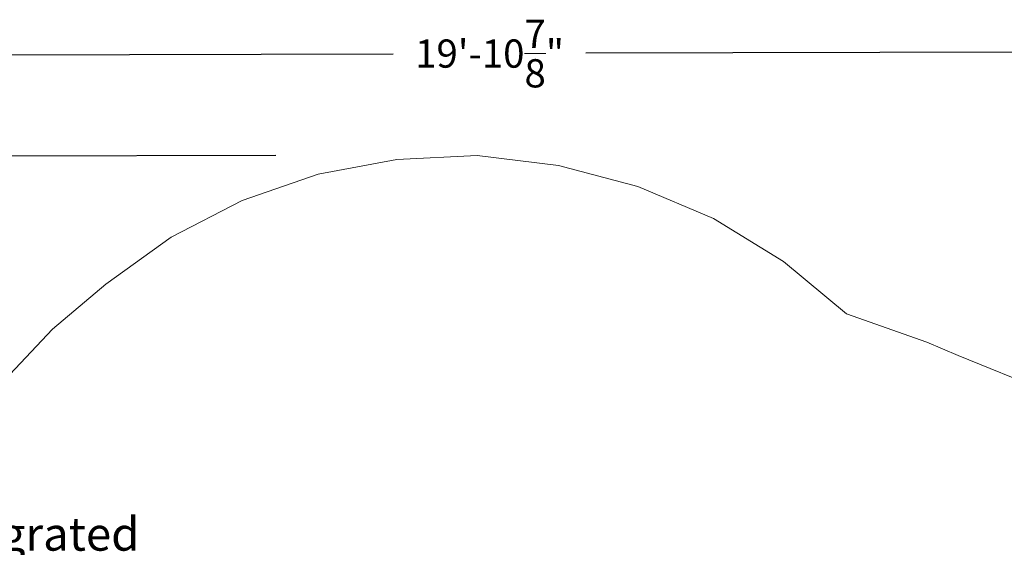
# Model space of a CAD drawing. Units: inches. Extents: x -171 to 197, y -84 to 263.
# Drawn here: x -83 to 55, y 50 to 124 of the extents above; entities that cross this region are included whole.
import ezdxf

# ---------------------------------------------------------------- set-up
doc = ezdxf.new("R2010")
doc.units = ezdxf.units.IN
doc.header["$LTSCALE"] = 500
doc.header["$MEASUREMENT"] = 0
doc.layers.add('Annotation - Label_Pen_No__160', color=7, linetype='Continuous', lineweight=13, true_color=0x000000)
doc.layers.add('ASTM', color=4, linetype='Continuous', true_color=0x00ffff)
doc.layers.add('Dimensioning - General', color=7, linetype='Continuous', true_color=0x000000)
doc.styles.add('Arial', font='arial.ttf')
doc.dimstyles.new('GFRC ASTM', dxfattribs={"dimtxt": 3.93701, "dimasz": 3.93701, "dimexe": 1.968505, "dimexo": 3.93701, "dimgap": 3.93701, "dimtad": 0, "dimtih": 1, "dimtoh": 1, "dimdec": 3, "dimzin": 1, "dimdsep": 46, "dimlunit": 4, "dimtxsty": 'Arial', "dimcen": 5.905515, "dimazin": 0, "dimtfac": 1, "dimtdec": 4, "dimtix": 1, "dimtmove": 1, "dimatfit": 3, "dimfxl": 0, "dimtolj": 1, "dimtzin": 1, "dimarcsym": 0})

# ---------------------------------------------------------------- blocks, each defined once
blk = doc.blocks.new('*D12')
at = {"layer": 'Defpoints', "color": 0}
for p in [(-43.23, 104.63), (-159.44, -84.33), (-73.5, -84.11)]:
    blk.add_point(p, dxfattribs=at)
at = {"layer": 'Dimensioning - General', "color": 0, "linetype": 'Continuous', "lineweight": -2}
for p, q in [((-47.17, 104.62), (-161.9, 104.32)), ((-159.92, 100.39), (-159.71, 18.61)), ((-159.45, -80.4), (-159.66, 1.38)), ((-77.44, -84.12), (-161.41, -84.34))]:
    blk.add_line(p, q, dxfattribs=at)
at = {"layer": 'Dimensioning - General', "color": 0}
for points in [[(-159.27, 100.39), (-160.58, 100.38), (-159.93, 104.32)], [(-160.11, -80.4), (-158.79, -80.39), (-159.44, -84.33)]]:
    blk.add_solid(points, dxfattribs=at)
at = {"layer": 'Dimensioning - General', "color": 0, "lineweight": 13, "insert": (-159.69, 9.99), "char_height": 3.937, "attachment_point": 5, "style": 'Arial'}
blk.add_mtext('\\A1;15\'-8{\\H1.000000x;\\S5/8;}"', dxfattribs=at)
blk = doc.blocks.new('*D13')
at = {"layer": 'Defpoints', "color": 0}
for p in [(102.12, 119.16), (-136.44, 20.7), (102.38, 19.67)]:
    blk.add_point(p, dxfattribs=at)
at = {"layer": 'Dimensioning - General', "color": 0, "linetype": 'Continuous', "lineweight": -2}
for p, q in [((102.37, 23.61), (102.12, 121.13)), ((-136.45, 24.64), (-136.7, 120.5)), ((-132.76, 118.54), (-30.74, 118.81)), ((98.19, 119.15), (-3.84, 118.88))]:
    blk.add_line(p, q, dxfattribs=at)
at = {"layer": 'Dimensioning - General', "color": 0}
for points in [[(98.19, 118.49), (98.18, 119.8), (102.12, 119.16)], [(-132.76, 119.2), (-132.76, 117.89), (-136.7, 118.53)]]:
    blk.add_solid(points, dxfattribs=at)
at = {"layer": 'Dimensioning - General', "color": 0, "lineweight": 13, "insert": (-17.29, 118.84), "char_height": 3.937, "attachment_point": 5, "style": 'Arial'}
blk.add_mtext('\\A1;19\'-10{\\H1.000000x;\\S7/8;}"', dxfattribs=at)

msp = doc.modelspace()

# ---------------------------------------------------------------- linework, layer by layer
at = {"layer": 'ASTM', "linetype": 'Continuous', "lineweight": 18}
msp.add_lwpolyline([(60.353, 71.7534), (48.1611, 76.6988), (43.8225, 78.5536), (32.5614, 82.4849), (23.7568, 89.8188), (13.9803, 95.7961), (3.4392, 100.29), (-7.6427, 103.2052), (-19.0139, 104.6294), (-30.2296, 104.0484), (-41.2457, 101.9868), (-51.8429, 98.3393), (-61.7941, 93.1838), (-70.8861, 86.6309), (-78.3747, 80.3582), (-85.0793, 73.2535)], dxfattribs=at)

# ---------------------------------------------------------------- texts
at = {"layer": 'Annotation - Label_Pen_No__160', "linetype": 'Continuous', "lineweight": 13, "insert": (-97.4104, 48.0128), "char_height": 4.666654, "width": 54.003864, "attachment_point": 4, "line_spacing_factor": 0.963855}
msp.add_mtext('\\fArial;Integrated footing', dxfattribs=at)

# ---------------------------------------------------------------- dimensions: what is measured, and where the dimension line sits
at = {"layer": 'Dimensioning - General', "linetype": 'Continuous', "lineweight": 13}
for base, p1, p2, angle, picture, middle in [((102.1232, 119.1572), (-136.443, 20.7034), (102.3841, 19.6715), 0.150225, '*D13', (-17.2881, 118.8441)), ((-159.4388174, -84.3334816), (-43.2301855, 104.6293575), (-73.498558, -84.1081522), 270.1502252, '*D12', (-159.6861399, 9.9949441))]:
    dim = msp.add_linear_dim(base=base, p1=p1, p2=p2, angle=angle, dimstyle='GFRC ASTM', dxfattribs=at)
    dim.commit()
    dim.dimension.update_dxf_attribs({"geometry": picture, "text_midpoint": middle})

doc.saveas('drawing.dxf')
